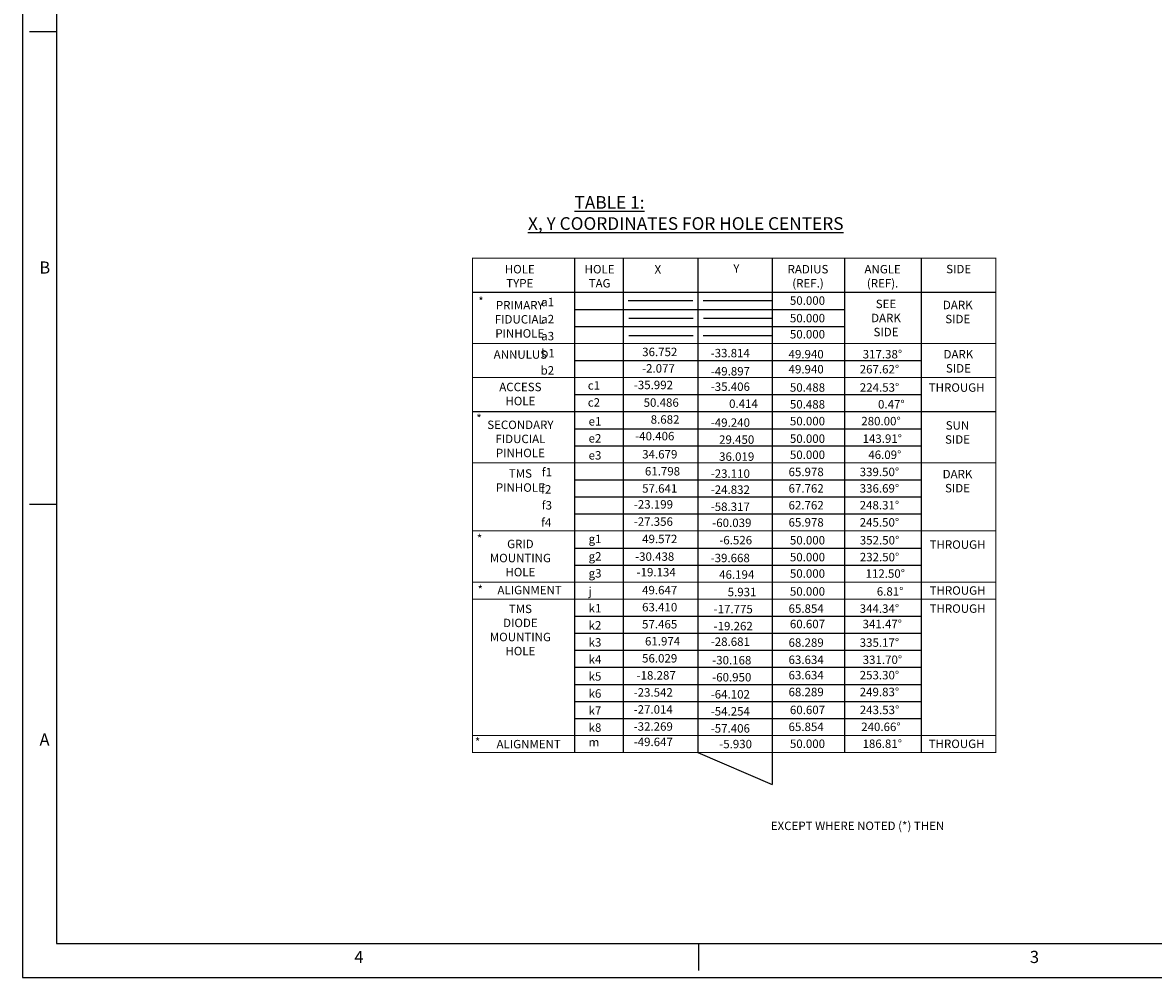
# Model space of a CAD drawing. Extents: x -1750 to -734, y -188 to 523.
# Drawn here: x -1750 to -1325, y -188 to 171 of the extents above; entities that cross this region are included whole.
import ezdxf
from ezdxf.enums import TextEntityAlignment as Align

# ---------------------------------------------------------------- set-up
doc = ezdxf.new("R2010")
doc.units = 0
doc.header["$LTSCALE"] = 6.35
doc.layers.get('0').update_dxf_attribs({"linetype": 'CONTINUOUS'})
doc.layers.add('DIM', color=3, linetype='CONTINUOUS')
doc.styles.add('ROMAND', font='romand', dxfattribs={"width": 0.8})
doc.styles.add('ROMANS', font='romans', dxfattribs={"width": 0.8})
doc.styles.get("Standard").update_dxf_attribs({"font": 'txt.shx'})

# ---------------------------------------------------------------- blocks, each defined once
blk = doc.blocks.new('NASA-FM')
for p, q in [((0, 28), (0, 0)), ((0.5, 27.5), (0.5, 0.5)), ((0.5, 14), (0.1, 14)), ((0.5, 7), (0.1, 7)), ((0.5, 0.5), (39.5, 0.5)), ((10, 0.5), (10, 0.1)), ((0, 0), (40, 0))]:
    blk.add_line(p, q)
at = {"style": 'ROMANS'}
for s, p in [('B', (0.247, 10.419)), ('A', (0.25, 3.431)), ('4', (4.909, 0.213)), ('3', (14.906, 0.213))]:
    blk.add_text(s, height=0.18, dxfattribs=at).set_placement(p)
at = {"style": 'ROMAND', "width": 0.9}
blk.add_attdef('3', text='', height=0.25, rotation=90, dxfattribs=at).set_placement((39.839, 7.79), align=Align.CENTER)
blk.add_attdef('2', (39.839, 5.093), '', height=0.25, rotation=90, dxfattribs=at)
for tag, height, style, width, p in [('36', 0.14, 'ROMANS', 0.9, (29.61, 3.251)), ('37', 0.14, 'ROMANS', 0.9, (30.355, 3.251)), ('53', 0.47, 'ROMAND', 0.8, (27.34, 2.799)), ('39', 0.14, 'ROMANS', 0.9, (29.603, 2.84)), ('40', 0.14, 'ROMANS', 0.9, (30.319, 2.84)), ('16', 0.125, 'ROMANS', 0.7, (34.535, 2.792)), ('17', 0.125, 'ROMANS', 0.7, (35.15, 2.792)), ('54', 0.585, 'ROMAND', 0.65, (27.338, 2.216)), ('41', 0.125, 'ROMANS', 1.5, (29.219, 2.553)), ('19', 0.125, 'ROMANS', 0.7, (34.535, 2.418)), ('20', 0.125, 'ROMANS', 0.7, (35.15, 2.418)), ('4', 0.25, 'ROMAND', 0.9, (37.5, 2.285)), ('43', 0.125, 'ROMANS', 1.5, (29.219, 2.37)), ('44', 0.125, 'ROMANS', 1.5, (31.554, 2.37)), ('45', 0.125, 'ROMANS', 1.5, (29.219, 2.178)), ('46', 0.125, 'ROMANS', 1.5, (29.217, 1.988)), ('22', 0.125, 'ROMANS', 0.7, (34.535, 2.044)), ('23', 0.125, 'ROMANS', 0.7, (35.15, 2.044)), ('5', 0.187, 'ROMAND', 0.9, (37.5, 1.901)), ('25', 0.125, 'ROMANS', 0.7, (34.535, 1.67)), ('26', 0.125, 'ROMANS', 0.7, (35.15, 1.67)), ('6', 0.187, 'ROMAND', 0.9, (37.5, 1.504)), ('47', 0.125, 'ROMANS', 1.5, (29.224, 1.519)), ('48', 0.125, 'ROMANS', 1.5, (29.224, 1.324)), ('28', 0.125, 'ROMANS', 0.7, (34.535, 1.292)), ('29', 0.125, 'ROMANS', 0.7, (35.15, 1.292)), ('10', 0.14, 'ROMANS', 0.7, (29.987, 1.056)), ('8', 0.14, 'ROMANS', 0.7, (31.928, 1.056)), ('31', 0.125, 'ROMANS', 0.7, (34.535, 0.918)), ('32', 0.125, 'ROMANS', 0.7, (35.15, 0.918)), ('9', 0.14, 'ROMANS', 0.7, (29.983, 0.806)), ('7', 0.14, 'ROMANS', 0.7, (31.923, 0.806)), ('34', 0.125, 'ROMANS', 0.7, (34.535, 0.544)), ('35', 0.125, 'ROMANS', 0.7, (35.15, 0.544))]:
    blk.add_attdef(tag, text='', height=height, dxfattribs=dict(style=style, width=width)).set_placement(p, align=Align.CENTER)
for tag, p, height, style, width in [('15', (32.999, 2.792), 0.125, 'ROMANS', 0.7), ('42', (30.493, 2.568), 0.1, 'ROMANS', 0.8), ('18', (32.999, 2.418), 0.125, 'ROMANS', 0.7), ('21', (32.999, 2.044), 0.125, 'ROMANS', 0.7), ('24', (32.999, 1.67), 0.125, 'ROMANS', 0.7), ('49', (31.87, 1.338), 0.1, 'ROMANS', 0.8), ('27', (32.999, 1.292), 0.125, 'ROMANS', 0.7), ('50', (26.315, 0.955), 0.14, 'ROMANS', 0.7), ('51', (27.893, 0.955), 0.14, 'ROMANS', 0.7), ('30', (32.999, 0.918), 0.125, 'ROMANS', 0.7), ('1', (36.619, 0.874), 0.25, 'ROMAND', 0.9), ('52', (26.315, 0.638), 0.14, 'ROMANS', 0.7), ('33', (32.999, 0.544), 0.125, 'ROMANS', 0.7), ('11', (35.898, 0.563), 0.14, 'ROMANS', 0.7), ('12', (36.893, 0.563), 0.14, 'ROMANS', 0.7), ('13', (37.828, 0.563), 0.14, 'ROMANS', 0.7), ('14', (38.726, 0.563), 0.14, 'ROMANS', 0.7)]:
    blk.add_attdef(tag, p, '', height=height, dxfattribs=dict(style=style, width=width))

msp = doc.modelspace()

# ---------------------------------------------------------------- linework, layer by layer
at = {"linetype": 'CONTINUOUS'}
for p, q in [((-1542.803776, 82.116743), (-1542.803776, -103.745268)), ((-1524.500546, 82.116743), (-1524.500546, -103.745268)), ((-1496.501835, 82.116743), (-1496.501835, -103.745268)), ((-1468.503135, 82.116743), (-1468.503135, -103.745268)), ((-1441.367236, 82.116743), (-1441.367236, -103.745268)), ((-1412.505735, 82.116743), (-1412.505735, -103.745268)), ((-1522.639419, 66.245658), (-1498.408464, 66.245658)), ((-1494.414391, 66.243522), (-1468.503135, 66.243522)), ((-1542.803776, 62.907039), (-1441.367236, 62.907039)), ((-1522.417117, 59.550239), (-1498.186162, 59.550239)), ((-1494.312895, 59.551828), (-1468.503135, 59.551828)), ((-1542.803776, 56.497335), (-1441.367236, 56.497335)), ((-1522.417117, 53.08255), (-1498.186162, 53.08255)), ((-1494.408215, 53.078648), (-1468.503135, 53.078648)), ((-1542.803776, 43.677926), (-1412.505735, 43.677926)), ((-1542.803776, 30.858518), (-1412.505735, 30.858518)), ((-1542.803776, 18.03911), (-1412.505735, 18.03911)), ((-1542.803776, 11.629406), (-1412.505735, 11.629406)), ((-1542.803776, -1.190002), (-1412.505735, -1.190002)), ((-1542.803776, -7.599706), (-1412.505735, -7.599706)), ((-1542.803776, -14.009411), (-1412.505735, -14.009411)), ((-1542.803776, -26.828819), (-1412.505735, -26.828819)), ((-1542.803776, -33.238523), (-1412.505735, -33.238523)), ((-1542.803776, -52.467635), (-1412.505735, -52.467635)), ((-1542.803776, -58.877339), (-1412.505735, -58.877339)), ((-1542.803776, -65.287043), (-1412.505735, -65.287043)), ((-1542.803776, -71.696747), (-1412.505735, -71.696747)), ((-1542.803776, -78.106452), (-1412.505735, -78.106452)), ((-1542.803776, -84.516156), (-1412.505735, -84.516156)), ((-1542.803776, -90.92586), (-1412.505735, -90.92586))]:
    msp.add_line(p, q, dxfattribs=at)
at = {"linetype": 'CONTINUOUS', "const_width": 0.4}
msp.add_lwpolyline([(-1384.454829, 82.116743), (-1384.454829, -103.745268), (-1581.15312, -103.745268), (-1581.15312, 82.116743)], close=True, dxfattribs=at)
for points in [[(-1581.15312, 69.316743), (-1384.454829, 69.316743)], [(-1581.15312, 50.08763), (-1384.454829, 50.08763)], [(-1581.15312, 37.268222), (-1384.454829, 37.268222)], [(-1581.15312, 24.448814), (-1384.454829, 24.448814)], [(-1581.15312, 5.219702), (-1384.454829, 5.219702)], [(-1581.15312, -20.419115), (-1384.454829, -20.419115)], [(-1581.15312, -39.648227), (-1384.454829, -39.648227)], [(-1581.15312, -46.057931), (-1384.454829, -46.057931)], [(-1581.15312, -97.335564), (-1384.454829, -97.335564)]]:
    msp.add_lwpolyline(points, dxfattribs=at)
at = {"layer": 'DIM', "linetype": 'CONTINUOUS'}
for p in [(-1496.501835, -103.745268), (-1468.503135, -103.745268)]:
    msp.add_line(p, (-1468.503135, -115.804621), dxfattribs=at)

# ---------------------------------------------------------------- block references
at = {"linetype": 'CONTINUOUS', "xscale": 25.4, "yscale": 25.4, "zscale": 25.4}
msp.add_blockref('NASA-FM', (-1750.278801, -188.294045), dxfattribs=at)

# ---------------------------------------------------------------- texts
for s, p in [('X', (-1512.734964, 76.355325)), ('Y', (-1483.134679, 76.717636)), ('50.000', (-1461.864216, 64.613514)), ('50.000', (-1461.864216, 58.020732)), ('50.000', (-1461.864216, 51.966136)), ('36.752', (-1517.390273, 45.315802)), ('-33.814', (-1491.639901, 44.861707)), ('49.940', (-1462.371101, 44.458068)), ('317.38%%D', (-1434.496989, 44.458068)), ('-2.077', (-1517.424425, 39.11891)), ('-49.897', (-1491.587076, 38.037786)), ('49.940', (-1462.371101, 38.807111)), ('267.62%%d', (-1435.623372, 38.807111)), ('-35.992', (-1520.529862, 32.89446)), ('-35.406', (-1491.608194, 32.239332)), ('50.488', (-1461.864216, 31.945236)), ('224.53%%d', (-1435.585814, 31.945236)), ('50.486', (-1516.847032, 26.271573)), ('0.414', (-1484.721914, 25.845883)), ('50.488', (-1461.864216, 25.621547)), ('0.47%%d', (-1428.733651, 25.621547)), ('8.682', (-1514.193075, 19.911978)), ('-49.240', (-1491.598024, 18.740432)), ('50.000', (-1461.864216, 19.29786)), ('280.00%%d', (-1435.022622, 19.29786)), ('-40.406', (-1520.012042, 13.66202)), ('29.450', (-1488.484751, 12.346982)), ('50.000', (-1461.864216, 12.705078)), ('143.91%%d', (-1434.553301, 12.705078)), ('34.679', (-1517.390705, 6.838097)), ('36.019', (-1488.47584, 5.953531)), ('50.000', (-1461.864216, 6.650482)), ('46.09%%d', (-1432.394399, 6.650482)), ('61.798', (-1516.369124, 0.444648)), ('-23.110', (-1491.622136, -0.439919)), ('65.978', (-1462.371096, 0.192246)), ('339.50%%d', (-1435.623367, 0.192246)), ('57.641', (-1517.404305, -6.024082)), ('-24.832', (-1491.616482, -6.478177)), ('67.762', (-1462.371096, -5.996898)), ('336.69%%d', (-1435.623367, -5.996898)), ('-23.199', (-1520.527003, -12.019371)), ('-58.317', (-1491.622136, -12.903937)), ('62.762', (-1462.371096, -12.320587)), ('248.31%%d', (-1435.623367, -12.320587)), ('-27.356', (-1520.555591, -18.488103)), ('-60.039', (-1491.040971, -18.942196)), ('65.978', (-1462.371096, -18.778821)), ('245.50%%d', (-1435.623362, -18.778821)), ('49.572', (-1517.401016, -25.009185)), ('-6.526', (-1488.397506, -25.46328)), ('50.000', (-1461.864211, -25.506149)), ('352.50%%d', (-1435.585809, -25.506149)), ('-30.438', (-1520.045843, -31.639121)), ('-39.668', (-1491.650555, -32.172452)), ('50.000', (-1461.864211, -31.829838)), ('232.50%%d', (-1435.585809, -31.829838)), ('-19.134', (-1519.499898, -37.507278)), ('46.194', (-1488.454472, -38.391845)), ('50.000', (-1461.864211, -38.018981)), ('112.50%%d', (-1433.426912, -38.018981)), ('49.647', (-1517.42721, -44.25592)), ('5.931', (-1485.255158, -44.965803)), ('50.000', (-1461.864216, -44.746311)), ('6.81%%d', (-1429.202978, -44.746311)), ('63.410', (-1517.42721, -50.665624)), ('-17.775', (-1490.535921, -51.375507)), ('65.854', (-1462.371096, -51.204548)), ('344.34%%d', (-1435.623372, -51.204548)), ('57.465', (-1517.42721, -57.075328)), ('-19.262', (-1490.535921, -57.785211)), ('60.607', (-1461.864216, -56.990051)), ('341.47%%d', (-1434.553301, -56.990051)), ('61.974', (-1516.327487, -63.485032)), ('-28.681', (-1491.613629, -63.656826)), ('68.289', (-1462.371096, -63.986474)), ('335.17%%d', (-1435.623372, -63.986474)), ('56.029', (-1517.42721, -69.894736)), ('-30.168', (-1491.074773, -70.604619)), ('63.634', (-1462.371096, -70.444711)), ('331.70%%d', (-1434.496989, -70.444711)), ('-18.287', (-1519.488758, -76.304441)), ('-60.950', (-1491.074773, -77.014323)), ('63.634', (-1462.371096, -76.230213)), ('253.30%%d', (-1435.623372, -76.230213)), ('-23.542', (-1520.588481, -82.714145)), ('-64.102', (-1491.613629, -83.424027)), ('68.289', (-1462.371096, -82.553902)), ('249.83%%d', (-1435.623372, -82.553902)), ('-27.014', (-1520.588481, -89.123849)), ('-54.254', (-1491.613629, -89.833732)), ('60.607', (-1461.864216, -89.294645)), ('243.53%%d', (-1435.585819, -89.294645)), ('-32.269', (-1520.588481, -95.533553)), ('-57.406', (-1491.613629, -96.243436)), ('65.854', (-1462.371096, -95.658583)), ('240.66%%d', (-1435.060181, -95.658583)), ('-49.647', (-1520.575983, -101.321522)), ('-5.930', (-1488.427828, -102.139449)), ('50.000', (-1461.864216, -102.022519)), ('186.81%%d', (-1434.553301, -102.022519))]:
    msp.add_text(s, height=3.175).set_placement(p)
at = {"linetype": 'CONTINUOUS'}
for s, p in [('*', (-1579.01024, 64.320393)), ('        a1', (-1563.086928, 64.072344)), ('        a2', (-1563.086928, 57.66264)), ('        a3', (-1563.086928, 51.252936)), ('        b1', (-1563.086928, 44.843232)), ('        b2', (-1563.335914, 38.378807)), ('c1', (-1537.837142, 32.713488)), ('c2', (-1537.837142, 26.320039)), ('*', (-1579.757823, 20.278524)), ('e1', (-1537.529915, 19.214587)), ('e2', (-1537.529915, 12.821138)), ('e3', (-1537.529915, 6.427687)), ('        f1', (-1562.864132, 0.114467)), ('        f2', (-1563.113117, -6.349957)), ('        f3', (-1562.864132, -12.349551)), ('        f4', (-1563.113117, -18.813975)), ('*', (-1579.508624, -24.937391)), ('g1', (-1537.529915, -24.989124)), ('g2', (-1537.529915, -31.571069)), ('g3', (-1537.529915, -37.917689)), ('*', (-1579.259438, -44.098082)), ('j', (-1537.529915, -44.666331)), ('k1', (-1537.529915, -51.076035)), ('k2', (-1537.529915, -57.485739)), ('k3', (-1537.529915, -63.895443)), ('k4', (-1537.529915, -70.305147)), ('k5', (-1537.529915, -76.714851)), ('k6', (-1537.529915, -83.124555)), ('k7', (-1537.529915, -89.534259)), ('k8', (-1537.529915, -95.943963)), ('*', (-1580.25622, -101.381036)), ('m', (-1537.529915, -101.448512))]:
    msp.add_text(s, height=3.175, dxfattribs=at).set_placement(p)
for s, insert, char_height, attachment_point in [('            \\LTABLE 1: \\PX, Y COORDINATES FOR HOLE CENTERS', (-1560.30997, 105.504595), 4.7625, 1), ('ANGLE \\P(REF).', (-1427.014799, 79.598909), 3.175, 2), ('THROUGH', (-1398.858121, -41.221727), 3.175, 2), ('THROUGH', (-1398.858121, -48.021737), 3.175, 2), ('THROUGH', (-1399.20672, -98.880685), 3.175, 2)]:
    msp.add_mtext(s, dxfattribs=dict(at, insert=insert, char_height=char_height, attachment_point=attachment_point))
at = {"linetype": 'CONTINUOUS', "char_height": 3.175, "attachment_point": 2}
for s, insert, width in [('HOLE TYPE', (-1563.399239, 79.598909), 19.8052), ('HOLE TAG', (-1533.399176, 79.598909), 19.8052), ('RADIUS\\P(REF.)', (-1455.064701, 79.598909), 19.8052), ('SIDE', (-1398.430035, 79.647778), 19.8052), ('PRIMARY\\PFIDUCIAL\\PPINHOLE', (-1563.399239, 66.042531), 19.8052), ('SEE DARK SIDE', (-1425.743556, 66.547893), 19.8052), ('DARK\\PSIDE', (-1398.758501, 66.145367), 19.8052), ('ANNULUS', (-1563.172979, 47.51548), 19.8052), ('DARK\\PSIDE', (-1398.532241, 47.618317), 19.8052), ('ACCESS\\PHOLE', (-1563.172979, 35.314739), 19.8052), ('THROUGH', (-1399.186587, 35.089573), 19.8052), ('SECONDARY\\PFIDUCIAL\\PPINHOLE', (-1563.172979, 21.080539), 19.8052), ('SUN\\PSIDE', (-1398.858121, 20.855373), 19.8052), ('TMS\\PPINHOLE', (-1563.172979, 2.779427), 19.8052), ('DARK\\PSIDE', (-1398.858121, 2.554261), 19.8052), ('GRID\\PMOUNTING\\PHOLE', (-1563.172979, -23.723097), 22), ('THROUGH', (-1398.858121, -23.948257), 19.8052), ('ALIGNMENT', (-1559.707164, -41.06469), 19.8052), ('TMS DIODE MOUNTING HOLE', (-1563.172979, -48.124574), 19.8052), ('ALIGNMENT', (-1560.056767, -98.983521), 19.8052)]:
    msp.add_mtext(s, dxfattribs=dict(at, insert=insert, width=width))
at = {"layer": 'DIM', "linetype": 'CONTINUOUS'}
msp.add_text('EXCEPT WHERE NOTED (*) THEN', height=3.175, dxfattribs=at).set_placement((-1469.050901, -132.889329))

doc.saveas('drawing.dxf')
